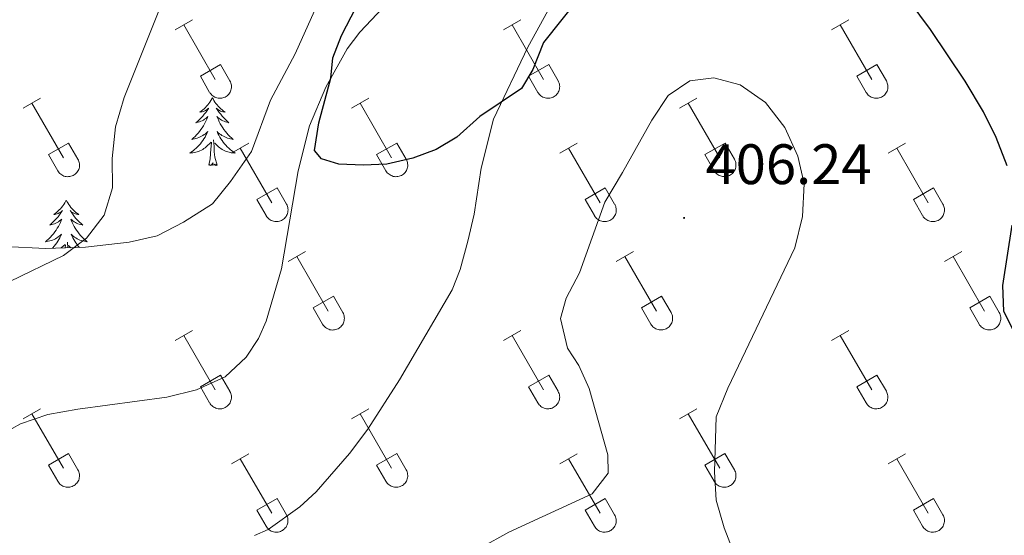
# Model space of a CAD drawing. Units: metres. Extents: x 611359 to 615861, y 4643326 to 4646367.
# Drawn here: x 614657 to 614830, y 4645914 to 4646004 of the extents above; entities that cross this region are included whole.
import ezdxf
from ezdxf.enums import TextEntityAlignment as Align

# ---------------------------------------------------------------- set-up
doc = ezdxf.new("R2010")
doc.units = ezdxf.units.M
doc.header["$MEASUREMENT"] = 0
for name, color, linetype, lineweight in [('Carátula', 7, 'Continuous', 5), ('Level 35', 92, 'Continuous', 0), ('Level 36', 19, 'Continuous', 40), ('Level 4', 36, 'Continuous', 30), ('Level 41', 39, 'Continuous', 0), ('Level 5', 36, 'Continuous', 0), ('Level 7', 1, 'Continuous', 0)]:
    doc.layers.add(name, color=color, linetype=linetype, lineweight=lineweight)
doc.styles.add('Arial', font='ARIAL.TTF', dxfattribs={"height": 0.2})

# ---------------------------------------------------------------- blocks, each defined once
blk = doc.blocks.new('5PATER')
at = {"layer": 'Carátula', "linetype": 'Continuous', "lineweight": 5}
h = blk.add_hatch(color=250, dxfattribs=at)
edge = h.paths.add_edge_path()
edge.add_ellipse((0, 0), major_axis=(-1.33, -1.34), ratio=0.999422, start_angle=0, end_angle=360)

msp = doc.modelspace()

# ---------------------------------------------------------------- linework, layer by layer
at = {"layer": 'Level 35', "color": 92, "linetype": 'Continuous', "lineweight": 0, "ltscale": 0.5}
msp.add_polyline3d([(614757.01, 4646087.13, 399.21), (614754.71, 4646080.63, 399.34), (614752.47, 4646072.89, 400.01), (614750.38, 4646068.36, 400.32), (614745.32, 4646058.96, 400.68), (614740.77, 4646051.44, 400.68), (614734.96, 4646042.81, 400.68), (614715.17, 4646018.37, 402.63), (614711.49, 4646011.53, 403.02), (614705.44, 4645998.06, 403.22), (614701.12, 4645989.94, 403.29), (614697.76, 4645980.93, 403.59), (614694.11, 4645975.64, 404.33), (614690.93, 4645971.76, 404.35), (614685.85, 4645968.51, 405.28), (614681.22, 4645966.11, 405.6), (614676.32, 4645965.03, 405.72), (614668.6, 4645964.11, 406.33), (614661.62, 4645963.9, 406.68), (614654.55, 4645964.22, 406.76)], dxfattribs=at)
at = {"layer": 'Level 36', "color": 32, "linetype": 'Continuous', "lineweight": 0}
for points in [[(614684.36, 4646002.29), (614687.4, 4646004.05)], [(614685.88, 4646003.17), (614691.41, 4645993.6)], [(614741.99, 4646002.29), (614745.03, 4646004.05)], [(614743.51, 4646003.17), (614749.03, 4645993.6)], [(614799.61, 4646002.29), (614802.65, 4646004.05)], [(614801.13, 4646003.17), (614806.66, 4645993.6)], [(614688.79, 4645994.15), (614692.33, 4645996.19)], [(614692.33, 4645996.19), (614693.98, 4645993.34)], [(614746.42, 4645994.15), (614749.95, 4645996.19)], [(614749.95, 4645996.19), (614751.6, 4645993.34)], [(614804.04, 4645994.15), (614807.58, 4645996.19)], [(614807.58, 4645996.19), (614809.23, 4645993.34)], [(614688.79, 4645994.15), (614690.42, 4645991.32)], [(614746.42, 4645994.15), (614748.05, 4645991.32)], [(614804.04, 4645994.15), (614805.67, 4645991.32)], [(614690.43, 4645991.32), (614690.54, 4645991.15), (614690.67, 4645990.98), (614690.81, 4645990.83), (614690.97, 4645990.7), (614691.14, 4645990.58), (614691.32, 4645990.48), (614691.51, 4645990.4), (614691.71, 4645990.34), (614691.92, 4645990.3), (614692.12, 4645990.28), (614692.33, 4645990.28), (614692.54, 4645990.3), (614692.74, 4645990.34), (614692.94, 4645990.41), (614693.13, 4645990.49), (614693.31, 4645990.6), (614693.48, 4645990.72), (614693.64, 4645990.85), (614693.78, 4645991), (614693.9, 4645991.17), (614694.01, 4645991.35), (614694.1, 4645991.54), (614694.17, 4645991.73), (614694.22, 4645991.93), (614694.25, 4645992.14), (614694.26, 4645992.35), (614694.24, 4645992.56), (614694.21, 4645992.76), (614694.15, 4645992.96), (614694.08, 4645993.15), (614693.98, 4645993.34)], [(614748.05, 4645991.32), (614748.16, 4645991.15), (614748.29, 4645990.98), (614748.43, 4645990.83), (614748.59, 4645990.7), (614748.76, 4645990.58), (614748.95, 4645990.48), (614749.14, 4645990.4), (614749.34, 4645990.34), (614749.54, 4645990.3), (614749.75, 4645990.28), (614749.96, 4645990.28), (614750.16, 4645990.3), (614750.36, 4645990.34), (614750.56, 4645990.41), (614750.75, 4645990.49), (614750.93, 4645990.6), (614751.1, 4645990.72), (614751.26, 4645990.85), (614751.4, 4645991), (614751.53, 4645991.17), (614751.64, 4645991.35), (614751.72, 4645991.54), (614751.79, 4645991.73), (614751.84, 4645991.94), (614751.87, 4645992.14), (614751.88, 4645992.35), (614751.87, 4645992.56), (614751.83, 4645992.76), (614751.78, 4645992.96), (614751.7, 4645993.16), (614751.61, 4645993.34)], [(614805.68, 4645991.32), (614805.79, 4645991.15), (614805.91, 4645990.98), (614806.06, 4645990.83), (614806.22, 4645990.7), (614806.39, 4645990.58), (614806.57, 4645990.48), (614806.76, 4645990.4), (614806.96, 4645990.34), (614807.16, 4645990.3), (614807.37, 4645990.28), (614807.58, 4645990.28), (614807.79, 4645990.3), (614807.99, 4645990.35), (614808.19, 4645990.41), (614808.38, 4645990.49), (614808.56, 4645990.6), (614808.73, 4645990.72), (614808.88, 4645990.85), (614809.03, 4645991.01), (614809.15, 4645991.17), (614809.26, 4645991.35), (614809.35, 4645991.54), (614809.42, 4645991.73), (614809.47, 4645991.94), (614809.5, 4645992.14), (614809.5, 4645992.35), (614809.49, 4645992.56), (614809.46, 4645992.76), (614809.4, 4645992.96), (614809.32, 4645993.16), (614809.23, 4645993.34)], [(614657.69, 4645988.52), (614660.73, 4645990.28)], [(614659.21, 4645989.4), (614664.74, 4645979.82)], [(614715.31, 4645988.52), (614718.36, 4645990.28)], [(614716.84, 4645989.4), (614722.36, 4645979.83)], [(614772.94, 4645988.52), (614775.98, 4645990.28)], [(614774.46, 4645989.4), (614779.99, 4645979.83)], [(614662.12, 4645980.38), (614665.66, 4645982.42)], [(614665.66, 4645982.42), (614667.31, 4645979.57)], [(614694.29, 4645980.62), (614697.33, 4645982.38)], [(614719.74, 4645980.38), (614723.28, 4645982.42)], [(614723.28, 4645982.42), (614724.93, 4645979.57)], [(614751.92, 4645980.62), (614754.96, 4645982.38)], [(614777.37, 4645980.38), (614780.91, 4645982.42)], [(614780.91, 4645982.42), (614782.56, 4645979.57)], [(614809.54, 4645980.62), (614812.58, 4645982.38)], [(614662.12, 4645980.38), (614663.75, 4645977.55)], [(614695.81, 4645981.5), (614701.34, 4645971.93)], [(614719.74, 4645980.38), (614721.38, 4645977.55)], [(614753.44, 4645981.5), (614758.96, 4645971.93)], [(614777.37, 4645980.38), (614779, 4645977.55)], [(614811.06, 4645981.5), (614816.59, 4645971.93)], [(614663.76, 4645977.55), (614663.87, 4645977.37), (614663.99, 4645977.21), (614664.14, 4645977.06), (614664.3, 4645976.92), (614664.47, 4645976.81), (614664.65, 4645976.71), (614664.84, 4645976.62), (614665.04, 4645976.56), (614665.24, 4645976.52), (614665.45, 4645976.5), (614665.66, 4645976.51), (614665.86, 4645976.53), (614666.07, 4645976.57), (614666.27, 4645976.64), (614666.46, 4645976.72), (614666.64, 4645976.82), (614666.81, 4645976.94), (614666.96, 4645977.08), (614667.1, 4645977.23), (614667.23, 4645977.4), (614667.34, 4645977.58), (614667.43, 4645977.76), (614667.5, 4645977.96), (614667.55, 4645978.16), (614667.58, 4645978.37), (614667.58, 4645978.58), (614667.57, 4645978.78), (614667.54, 4645978.99), (614667.48, 4645979.19), (614667.4, 4645979.38), (614667.31, 4645979.57)], [(614721.38, 4645977.55), (614721.49, 4645977.37), (614721.62, 4645977.21), (614721.76, 4645977.06), (614721.92, 4645976.92), (614722.09, 4645976.81), (614722.27, 4645976.71), (614722.46, 4645976.63), (614722.66, 4645976.56), (614722.87, 4645976.52), (614723.08, 4645976.5), (614723.28, 4645976.51), (614723.49, 4645976.53), (614723.69, 4645976.57), (614723.89, 4645976.64), (614724.08, 4645976.72), (614724.26, 4645976.82), (614724.43, 4645976.94), (614724.59, 4645977.08), (614724.73, 4645977.23), (614724.86, 4645977.4), (614724.96, 4645977.58), (614725.05, 4645977.76), (614725.12, 4645977.96), (614725.17, 4645978.16), (614725.2, 4645978.37), (614725.21, 4645978.58), (614725.19, 4645978.78), (614725.16, 4645978.99), (614725.1, 4645979.19), (614725.03, 4645979.38), (614724.93, 4645979.57)], [(614779, 4645977.55), (614779.12, 4645977.38), (614779.24, 4645977.21), (614779.39, 4645977.06), (614779.54, 4645976.93), (614779.72, 4645976.81), (614779.9, 4645976.71), (614780.09, 4645976.63), (614780.29, 4645976.57), (614780.49, 4645976.52), (614780.7, 4645976.51), (614780.91, 4645976.51), (614781.11, 4645976.53), (614781.32, 4645976.57), (614781.52, 4645976.64), (614781.7, 4645976.72), (614781.89, 4645976.82), (614782.06, 4645976.94), (614782.21, 4645977.08), (614782.35, 4645977.23), (614782.48, 4645977.4), (614782.59, 4645977.58), (614782.68, 4645977.76), (614782.75, 4645977.96), (614782.8, 4645978.16), (614782.82, 4645978.37), (614782.83, 4645978.58), (614782.82, 4645978.78), (614782.78, 4645978.99), (614782.73, 4645979.19), (614782.65, 4645979.38), (614782.56, 4645979.57)], [(614698.72, 4645972.49), (614702.26, 4645974.53)], [(614702.26, 4645974.53), (614703.91, 4645971.67)], [(614756.35, 4645972.49), (614759.89, 4645974.53)], [(614759.89, 4645974.53), (614761.53, 4645971.67)], [(614813.97, 4645972.49), (614817.51, 4645974.53)], [(614817.51, 4645974.53), (614819.16, 4645971.67)], [(614698.72, 4645972.49), (614700.35, 4645969.66)], [(614700.36, 4645969.65), (614700.47, 4645969.48), (614700.6, 4645969.31), (614700.74, 4645969.16), (614700.9, 4645969.03), (614701.07, 4645968.91), (614701.25, 4645968.81), (614701.44, 4645968.73), (614701.64, 4645968.67), (614701.85, 4645968.63), (614702.05, 4645968.61), (614702.26, 4645968.61), (614702.47, 4645968.63), (614702.67, 4645968.68), (614702.87, 4645968.74), (614703.06, 4645968.82), (614703.24, 4645968.93), (614703.41, 4645969.05), (614703.57, 4645969.18), (614703.71, 4645969.34), (614703.83, 4645969.5), (614703.94, 4645969.68), (614704.03, 4645969.87), (614704.1, 4645970.06), (614704.15, 4645970.26), (614704.18, 4645970.47), (614704.19, 4645970.68), (614704.17, 4645970.89), (614704.14, 4645971.09), (614704.08, 4645971.29), (614704.01, 4645971.48), (614703.91, 4645971.67)], [(614756.35, 4645972.49), (614757.98, 4645969.66)], [(614757.98, 4645969.65), (614758.09, 4645969.48), (614758.22, 4645969.31), (614758.36, 4645969.16), (614758.52, 4645969.03), (614758.69, 4645968.91), (614758.88, 4645968.81), (614759.07, 4645968.73), (614759.27, 4645968.67), (614759.47, 4645968.63), (614759.68, 4645968.61), (614759.88, 4645968.61), (614760.09, 4645968.63), (614760.3, 4645968.68), (614760.49, 4645968.74), (614760.68, 4645968.82), (614760.86, 4645968.93), (614761.03, 4645969.05), (614761.19, 4645969.18), (614761.33, 4645969.34), (614761.46, 4645969.5), (614761.56, 4645969.68), (614761.65, 4645969.87), (614761.72, 4645970.06), (614761.77, 4645970.27), (614761.8, 4645970.47), (614761.81, 4645970.68), (614761.8, 4645970.89), (614761.76, 4645971.09), (614761.71, 4645971.29), (614761.63, 4645971.49), (614761.54, 4645971.67)], [(614813.97, 4645972.49), (614815.6, 4645969.66)], [(614815.61, 4645969.66), (614815.72, 4645969.48), (614815.84, 4645969.31), (614815.99, 4645969.16), (614816.15, 4645969.03), (614816.32, 4645968.91), (614816.5, 4645968.81), (614816.69, 4645968.73), (614816.89, 4645968.67), (614817.1, 4645968.63), (614817.3, 4645968.61), (614817.51, 4645968.61), (614817.72, 4645968.63), (614817.92, 4645968.68), (614818.12, 4645968.74), (614818.31, 4645968.82), (614818.49, 4645968.93), (614818.66, 4645969.05), (614818.81, 4645969.18), (614818.96, 4645969.34), (614819.08, 4645969.5), (614819.19, 4645969.68), (614819.28, 4645969.87), (614819.35, 4645970.06), (614819.4, 4645970.27), (614819.43, 4645970.47), (614819.43, 4645970.68), (614819.42, 4645970.89), (614819.39, 4645971.09), (614819.33, 4645971.29), (614819.26, 4645971.49), (614819.16, 4645971.67)], [(614704.19, 4645961.59), (614707.23, 4645963.35)], [(614761.81, 4645961.59), (614764.86, 4645963.35)], [(614819.44, 4645961.59), (614822.48, 4645963.35)], [(614705.71, 4645962.47), (614711.24, 4645952.9)], [(614763.34, 4645962.47), (614768.86, 4645952.9)], [(614820.96, 4645962.47), (614826.48, 4645952.9)], [(614708.62, 4645953.45), (614712.16, 4645955.49)], [(614712.16, 4645955.49), (614713.81, 4645952.64)], [(614766.24, 4645953.45), (614769.78, 4645955.49)], [(614769.78, 4645955.49), (614771.43, 4645952.64)], [(614823.86, 4645953.45), (614827.4, 4645955.49)], [(614827.4, 4645955.49), (614829.06, 4645952.64)], [(614708.62, 4645953.45), (614710.25, 4645950.62)], [(614710.25, 4645950.62), (614710.36, 4645950.44), (614710.49, 4645950.28), (614710.64, 4645950.13), (614710.79, 4645949.99), (614710.96, 4645949.88), (614711.15, 4645949.78), (614711.34, 4645949.7), (614711.54, 4645949.63), (614711.74, 4645949.59), (614711.95, 4645949.57), (614712.16, 4645949.58), (614712.36, 4645949.6), (614712.57, 4645949.64), (614712.76, 4645949.71), (614712.96, 4645949.79), (614713.14, 4645949.89), (614713.3, 4645950.01), (614713.46, 4645950.15), (614713.6, 4645950.3), (614713.73, 4645950.47), (614713.84, 4645950.64), (614713.93, 4645950.83), (614714, 4645951.03), (614714.04, 4645951.23), (614714.07, 4645951.44), (614714.08, 4645951.64), (614714.07, 4645951.85), (614714.03, 4645952.06), (614713.98, 4645952.26), (614713.9, 4645952.45), (614713.81, 4645952.64)], [(614766.24, 4645953.45), (614767.88, 4645950.62)], [(614767.88, 4645950.62), (614767.99, 4645950.44), (614768.12, 4645950.28), (614768.26, 4645950.13), (614768.42, 4645950), (614768.59, 4645949.88), (614768.77, 4645949.78), (614768.96, 4645949.7), (614769.16, 4645949.64), (614769.37, 4645949.59), (614769.57, 4645949.58), (614769.78, 4645949.58), (614769.99, 4645949.6), (614770.19, 4645949.64), (614770.39, 4645949.71), (614770.58, 4645949.79), (614770.76, 4645949.89), (614770.93, 4645950.01), (614771.09, 4645950.15), (614771.23, 4645950.3), (614771.35, 4645950.47), (614771.46, 4645950.65), (614771.55, 4645950.83), (614771.62, 4645951.03), (614771.67, 4645951.23), (614771.7, 4645951.44), (614771.7, 4645951.65), (614771.69, 4645951.85), (614771.66, 4645952.06), (614771.6, 4645952.26), (614771.53, 4645952.45), (614771.43, 4645952.64)], [(614823.86, 4645953.45), (614825.5, 4645950.62)], [(614825.5, 4645950.62), (614825.61, 4645950.44), (614825.74, 4645950.28), (614825.88, 4645950.13), (614826.04, 4645950), (614826.21, 4645949.88), (614826.4, 4645949.78), (614826.59, 4645949.7), (614826.79, 4645949.64), (614826.99, 4645949.6), (614827.2, 4645949.58), (614827.4, 4645949.58), (614827.61, 4645949.6), (614827.82, 4645949.64), (614828.01, 4645949.71), (614828.2, 4645949.79), (614828.38, 4645949.89), (614828.55, 4645950.01), (614828.71, 4645950.15), (614828.85, 4645950.3), (614828.98, 4645950.47), (614829.08, 4645950.65), (614829.17, 4645950.84), (614829.24, 4645951.03), (614829.29, 4645951.23), (614829.32, 4645951.44), (614829.33, 4645951.65), (614829.32, 4645951.85), (614829.28, 4645952.06), (614829.23, 4645952.26), (614829.15, 4645952.45), (614829.06, 4645952.64)], [(614684.36, 4645947.75), (614687.4, 4645949.5)], [(614741.99, 4645947.75), (614745.03, 4645949.5)], [(614799.61, 4645947.75), (614802.65, 4645949.5)], [(614685.88, 4645948.62), (614691.41, 4645939.05)], [(614743.51, 4645948.62), (614749.03, 4645939.05)], [(614801.13, 4645948.62), (614806.66, 4645939.05)], [(614688.79, 4645939.61), (614692.33, 4645941.65)], [(614692.33, 4645941.65), (614693.98, 4645938.8)], [(614746.42, 4645939.61), (614749.95, 4645941.65)], [(614749.95, 4645941.65), (614751.6, 4645938.8)], [(614804.04, 4645939.61), (614807.58, 4645941.65)], [(614807.58, 4645941.65), (614809.23, 4645938.8)], [(614688.79, 4645939.61), (614690.42, 4645936.78)], [(614690.43, 4645936.78), (614690.54, 4645936.6), (614690.66, 4645936.44), (614690.81, 4645936.28), (614690.97, 4645936.15), (614691.14, 4645936.03), (614691.32, 4645935.93), (614691.51, 4645935.85), (614691.71, 4645935.79), (614691.91, 4645935.75), (614692.12, 4645935.73), (614692.33, 4645935.73), (614692.54, 4645935.75), (614692.74, 4645935.8), (614692.94, 4645935.86), (614693.13, 4645935.94), (614693.31, 4645936.05), (614693.48, 4645936.17), (614693.63, 4645936.3), (614693.78, 4645936.46), (614693.9, 4645936.62), (614694.01, 4645936.8), (614694.1, 4645936.99), (614694.17, 4645937.18), (614694.22, 4645937.39), (614694.25, 4645937.59), (614694.25, 4645937.8), (614694.24, 4645938.01), (614694.2, 4645938.21), (614694.15, 4645938.41), (614694.07, 4645938.61), (614693.98, 4645938.79)], [(614746.42, 4645939.61), (614748.05, 4645936.78)], [(614748.05, 4645936.78), (614748.16, 4645936.6), (614748.29, 4645936.44), (614748.43, 4645936.28), (614748.59, 4645936.15), (614748.76, 4645936.03), (614748.94, 4645935.93), (614749.14, 4645935.85), (614749.33, 4645935.79), (614749.54, 4645935.75), (614749.74, 4645935.73), (614749.95, 4645935.73), (614750.16, 4645935.76), (614750.36, 4645935.8), (614750.56, 4645935.86), (614750.75, 4645935.95), (614750.93, 4645936.05), (614751.1, 4645936.17), (614751.26, 4645936.31), (614751.4, 4645936.46), (614751.52, 4645936.62), (614751.63, 4645936.8), (614751.72, 4645936.99), (614751.79, 4645937.19), (614751.84, 4645937.39), (614751.87, 4645937.59), (614751.88, 4645937.8), (614751.86, 4645938.01), (614751.83, 4645938.21), (614751.77, 4645938.41), (614751.7, 4645938.61), (614751.6, 4645938.79)], [(614804.04, 4645939.61), (614805.67, 4645936.78)], [(614805.67, 4645936.78), (614805.78, 4645936.6), (614805.91, 4645936.44), (614806.06, 4645936.29), (614806.22, 4645936.15), (614806.39, 4645936.03), (614806.57, 4645935.93), (614806.76, 4645935.85), (614806.96, 4645935.79), (614807.16, 4645935.75), (614807.37, 4645935.73), (614807.58, 4645935.73), (614807.78, 4645935.76), (614807.99, 4645935.8), (614808.18, 4645935.86), (614808.38, 4645935.95), (614808.56, 4645936.05), (614808.73, 4645936.17), (614808.88, 4645936.31), (614809.02, 4645936.46), (614809.15, 4645936.62), (614809.26, 4645936.8), (614809.35, 4645936.99), (614809.42, 4645937.19), (614809.46, 4645937.39), (614809.49, 4645937.59), (614809.5, 4645937.8), (614809.49, 4645938.01), (614809.45, 4645938.22), (614809.4, 4645938.42), (614809.32, 4645938.61), (614809.23, 4645938.79)], [(614657.69, 4645933.97), (614660.73, 4645935.73)], [(614715.31, 4645933.97), (614718.36, 4645935.73)], [(614772.94, 4645933.98), (614775.98, 4645935.73)], [(614659.21, 4645934.85), (614664.74, 4645925.28)], [(614716.84, 4645934.85), (614722.36, 4645925.28)], [(614774.46, 4645934.85), (614779.98, 4645925.28)], [(614662.12, 4645925.83), (614665.66, 4645927.87)], [(614665.66, 4645927.87), (614667.31, 4645925.02)], [(614694.29, 4645926.07), (614697.33, 4645927.83)], [(614695.81, 4645926.95), (614701.34, 4645917.38)], [(614719.74, 4645925.83), (614723.28, 4645927.87)], [(614723.28, 4645927.87), (614724.93, 4645925.02)], [(614751.92, 4645926.07), (614754.96, 4645927.83)], [(614753.44, 4645926.95), (614758.96, 4645917.38)], [(614777.36, 4645925.84), (614780.9, 4645927.88)], [(614780.9, 4645927.88), (614782.56, 4645925.02)], [(614809.54, 4645926.08), (614812.58, 4645927.84)], [(614811.06, 4645926.96), (614816.58, 4645917.38)], [(614662.12, 4645925.83), (614663.75, 4645923)], [(614663.75, 4645923), (614663.86, 4645922.83), (614663.99, 4645922.66), (614664.14, 4645922.51), (614664.29, 4645922.38), (614664.47, 4645922.26), (614664.65, 4645922.16), (614664.84, 4645922.08), (614665.04, 4645922.02), (614665.24, 4645921.98), (614665.45, 4645921.96), (614665.66, 4645921.96), (614665.86, 4645921.98), (614666.07, 4645922.02), (614666.26, 4645922.09), (614666.46, 4645922.17), (614666.64, 4645922.28), (614666.8, 4645922.4), (614666.96, 4645922.53), (614667.1, 4645922.68), (614667.23, 4645922.85), (614667.34, 4645923.03), (614667.43, 4645923.22), (614667.5, 4645923.41), (614667.54, 4645923.62), (614667.57, 4645923.82), (614667.58, 4645924.03), (614667.57, 4645924.24), (614667.53, 4645924.44), (614667.48, 4645924.64), (614667.4, 4645924.84), (614667.31, 4645925.02)], [(614719.74, 4645925.83), (614721.38, 4645923)], [(614721.38, 4645923), (614721.49, 4645922.83), (614721.62, 4645922.66), (614721.76, 4645922.51), (614721.92, 4645922.38), (614722.09, 4645922.26), (614722.27, 4645922.16), (614722.46, 4645922.08), (614722.66, 4645922.02), (614722.87, 4645921.98), (614723.07, 4645921.96), (614723.28, 4645921.96), (614723.49, 4645921.98), (614723.69, 4645922.03), (614723.89, 4645922.09), (614724.08, 4645922.17), (614724.26, 4645922.28), (614724.43, 4645922.4), (614724.59, 4645922.53), (614724.73, 4645922.69), (614724.85, 4645922.85), (614724.96, 4645923.03), (614725.05, 4645923.22), (614725.12, 4645923.41), (614725.17, 4645923.62), (614725.2, 4645923.82), (614725.2, 4645924.03), (614725.19, 4645924.24), (614725.16, 4645924.44), (614725.1, 4645924.64), (614725.03, 4645924.84), (614724.93, 4645925.02)], [(614777.36, 4645925.84), (614779, 4645923)], [(614779, 4645923), (614779.11, 4645922.83), (614779.24, 4645922.66), (614779.38, 4645922.51), (614779.54, 4645922.38), (614779.71, 4645922.26), (614779.9, 4645922.16), (614780.09, 4645922.08), (614780.29, 4645922.02), (614780.49, 4645921.98), (614780.7, 4645921.96), (614780.9, 4645921.96), (614781.11, 4645921.98), (614781.32, 4645922.03), (614781.51, 4645922.09), (614781.7, 4645922.17), (614781.88, 4645922.28), (614782.05, 4645922.4), (614782.21, 4645922.53), (614782.35, 4645922.69), (614782.48, 4645922.85), (614782.58, 4645923.03), (614782.67, 4645923.22), (614782.74, 4645923.41), (614782.79, 4645923.62), (614782.82, 4645923.82), (614782.83, 4645924.03), (614782.82, 4645924.24), (614782.78, 4645924.44), (614782.73, 4645924.64), (614782.65, 4645924.84), (614782.56, 4645925.02)], [(614698.72, 4645917.94), (614702.26, 4645919.98)], [(614702.26, 4645919.98), (614703.91, 4645917.12)], [(614756.35, 4645917.94), (614759.89, 4645919.98)], [(614759.89, 4645919.98), (614761.53, 4645917.12)], [(614813.97, 4645917.94), (614817.51, 4645919.98)], [(614817.51, 4645919.98), (614819.16, 4645917.12)], [(614698.72, 4645917.94), (614700.35, 4645915.11)], [(614700.36, 4645915.11), (614700.47, 4645914.93), (614700.6, 4645914.77), (614700.74, 4645914.62), (614700.9, 4645914.48), (614701.07, 4645914.36), (614701.25, 4645914.26), (614701.44, 4645914.18), (614701.64, 4645914.12), (614701.84, 4645914.08), (614702.05, 4645914.06), (614702.26, 4645914.06), (614702.47, 4645914.08), (614702.67, 4645914.13), (614702.87, 4645914.19), (614703.06, 4645914.28), (614703.24, 4645914.38), (614703.41, 4645914.5), (614703.56, 4645914.64), (614703.71, 4645914.79), (614703.83, 4645914.96), (614703.94, 4645915.13), (614704.03, 4645915.32), (614704.1, 4645915.52), (614704.15, 4645915.72), (614704.18, 4645915.92), (614704.18, 4645916.13), (614704.17, 4645916.34), (614704.14, 4645916.54), (614704.08, 4645916.74), (614704, 4645916.94), (614703.91, 4645917.12)], [(614756.35, 4645917.94), (614757.98, 4645915.11)], [(614757.98, 4645915.11), (614758.09, 4645914.93), (614758.22, 4645914.77), (614758.36, 4645914.62), (614758.52, 4645914.48), (614758.69, 4645914.36), (614758.88, 4645914.26), (614759.07, 4645914.18), (614759.26, 4645914.12), (614759.47, 4645914.08), (614759.68, 4645914.06), (614759.88, 4645914.06), (614760.09, 4645914.09), (614760.29, 4645914.13), (614760.49, 4645914.19), (614760.68, 4645914.28), (614760.86, 4645914.38), (614761.03, 4645914.5), (614761.19, 4645914.64), (614761.33, 4645914.79), (614761.46, 4645914.96), (614761.56, 4645915.13), (614761.65, 4645915.32), (614761.72, 4645915.52), (614761.77, 4645915.72), (614761.8, 4645915.92), (614761.81, 4645916.13), (614761.79, 4645916.34), (614761.76, 4645916.54), (614761.7, 4645916.75), (614761.63, 4645916.94), (614761.53, 4645917.12)], [(614813.97, 4645917.94), (614815.6, 4645915.11)], [(614815.6, 4645915.11), (614815.72, 4645914.93), (614815.84, 4645914.77), (614815.99, 4645914.62), (614816.14, 4645914.48), (614816.32, 4645914.36), (614816.5, 4645914.26), (614816.69, 4645914.18), (614816.89, 4645914.12), (614817.09, 4645914.08), (614817.3, 4645914.06), (614817.51, 4645914.06), (614817.72, 4645914.09), (614817.92, 4645914.13), (614818.12, 4645914.19), (614818.31, 4645914.28), (614818.49, 4645914.38), (614818.66, 4645914.5), (614818.81, 4645914.64), (614818.95, 4645914.79), (614819.08, 4645914.96), (614819.19, 4645915.13), (614819.28, 4645915.32), (614819.35, 4645915.52), (614819.4, 4645915.72), (614819.42, 4645915.93), (614819.43, 4645916.13), (614819.42, 4645916.34), (614819.38, 4645916.55), (614819.33, 4645916.75), (614819.25, 4645916.94), (614819.16, 4645917.12)]]:
    msp.add_lwpolyline(points, dxfattribs=at)
at = {"layer": 'Level 36', "color": 92, "linetype": 'Continuous', "lineweight": 0}
for points in [[(614690.91, 4645990.38), (614690.8, 4645990.16), (614690.65, 4645989.88), (614690.48, 4645989.62), (614690.3, 4645989.36), (614690.1, 4645989.11), (614689.9, 4645988.87), (614689.68, 4645988.65), (614689.45, 4645988.43), (614689.21, 4645988.23), (614688.96, 4645988.04), (614688.7, 4645987.86), (614688.9, 4645987.88), (614689.1, 4645987.92), (614689.3, 4645987.97), (614689.49, 4645988.04), (614689.68, 4645988.13), (614689.86, 4645988.23), (614690.04, 4645988.34), (614690.24, 4645988.53), (614690.2, 4645988.46), (614689.97, 4645988.12), (614689.73, 4645987.78), (614689.47, 4645987.46), (614689.2, 4645987.14), (614688.92, 4645986.84), (614688.63, 4645986.54), (614688.33, 4645986.26), (614688.02, 4645985.99), (614688.14, 4645986.01), (614688.39, 4645986.07), (614688.63, 4645986.14), (614688.86, 4645986.23), (614689.1, 4645986.33), (614689.32, 4645986.45), (614689.53, 4645986.58), (614689.74, 4645986.73), (614689.94, 4645986.88), (614690.12, 4645987.06), (614690.04, 4645986.83), (614689.88, 4645986.47), (614689.71, 4645986.12), (614689.52, 4645985.77), (614689.32, 4645985.43), (614689.11, 4645985.1), (614688.89, 4645984.78), (614688.65, 4645984.47), (614688.4, 4645984.16), (614688.13, 4645983.87), (614687.86, 4645983.59), (614687.57, 4645983.32), (614687.27, 4645983.06), (614687.47, 4645983.09), (614687.74, 4645983.13), (614688, 4645983.2), (614688.26, 4645983.28), (614688.51, 4645983.37), (614688.76, 4645983.48), (614689, 4645983.6), (614689.24, 4645983.74), (614689.46, 4645983.89), (614689.68, 4645984.05), (614689.88, 4645984.23), (614690.08, 4645984.42), (614689.94, 4645984.09)], [(614690.91, 4645990.38), (614691.02, 4645990.16), (614691.18, 4645989.88), (614691.35, 4645989.62), (614691.53, 4645989.36), (614691.72, 4645989.11), (614691.93, 4645988.87), (614692.15, 4645988.65), (614692.38, 4645988.43), (614692.62, 4645988.23), (614692.87, 4645988.04), (614693.13, 4645987.86), (614692.93, 4645987.88), (614692.73, 4645987.92), (614692.53, 4645987.97), (614692.34, 4645988.04), (614692.15, 4645988.13), (614691.96, 4645988.23), (614691.79, 4645988.34), (614691.59, 4645988.53), (614691.63, 4645988.46), (614691.86, 4645988.12), (614692.1, 4645987.78), (614692.36, 4645987.46), (614692.62, 4645987.14), (614692.9, 4645986.84), (614693.2, 4645986.54), (614693.5, 4645986.26), (614693.81, 4645985.99), (614693.69, 4645986.01), (614693.44, 4645986.07), (614693.2, 4645986.14), (614692.96, 4645986.23), (614692.73, 4645986.33), (614692.51, 4645986.45), (614692.29, 4645986.58), (614692.09, 4645986.73), (614691.89, 4645986.88), (614691.7, 4645987.06), (614691.79, 4645986.83), (614691.95, 4645986.47), (614692.12, 4645986.12), (614692.3, 4645985.77), (614692.5, 4645985.43), (614692.72, 4645985.1), (614692.94, 4645984.78), (614693.18, 4645984.47), (614693.43, 4645984.16), (614693.7, 4645983.87), (614693.97, 4645983.59), (614694.26, 4645983.32), (614694.56, 4645983.06), (614694.36, 4645983.09), (614694.09, 4645983.13), (614693.83, 4645983.2), (614693.57, 4645983.28), (614693.32, 4645983.37), (614693.07, 4645983.48), (614692.83, 4645983.6), (614692.59, 4645983.74), (614692.37, 4645983.89), (614692.15, 4645984.05), (614691.94, 4645984.23), (614691.75, 4645984.42), (614691.89, 4645984.09)], [(614689.94, 4645984.09), (614689.78, 4645983.77), (614689.61, 4645983.46), (614689.43, 4645983.15), (614689.23, 4645982.85), (614689.02, 4645982.56), (614688.8, 4645982.29), (614688.56, 4645982.02), (614688.32, 4645981.76), (614688.06, 4645981.52), (614687.79, 4645981.28), (614687.51, 4645981.06), (614687.22, 4645980.85), (614686.93, 4645980.66), (614687.2, 4645980.67), (614687.46, 4645980.69), (614687.72, 4645980.73), (614687.98, 4645980.79), (614688.24, 4645980.86), (614688.49, 4645980.95), (614688.73, 4645981.05), (614688.97, 4645981.17), (614689.2, 4645981.3), (614689.42, 4645981.45), (614689.64, 4645981.6), (614689.84, 4645981.77), (614690.69, 4645982.57)], [(614691.89, 4645984.09), (614692.05, 4645983.77), (614692.22, 4645983.46), (614692.4, 4645983.15), (614692.6, 4645982.85), (614692.8, 4645982.56), (614693.03, 4645982.29), (614693.26, 4645982.02), (614693.51, 4645981.76), (614693.77, 4645981.52), (614694.04, 4645981.28), (614694.32, 4645981.06), (614694.6, 4645980.85), (614694.89, 4645980.66), (614694.63, 4645980.67), (614694.37, 4645980.69), (614694.1, 4645980.74), (614693.84, 4645980.79), (614693.59, 4645980.86), (614693.34, 4645980.95), (614693.1, 4645981.05), (614692.86, 4645981.17), (614692.63, 4645981.3), (614692.41, 4645981.45), (614692.19, 4645981.6), (614691.99, 4645981.77), (614691.33, 4645982.39)], [(614690.3, 4645978.52), (614690.54, 4645979.64), (614690.65, 4645981.38), (614690.7, 4645981.82), (614690.76, 4645982.54)], [(614691.76, 4645978.52), (614691.34, 4645979.96), (614691.24, 4645980.87), (614691.2, 4645981.82), (614691.1, 4645982.98)], [(614691.76, 4645978.52), (614691.59, 4645978.46), (614691.57, 4645978.7), (614691.38, 4645978.47), (614691.26, 4645978.68), (614691.14, 4645978.57), (614690.87, 4645978.51), (614691.07, 4645978.91), (614690.68, 4645978.53), (614690.49, 4645978.47), (614690.45, 4645978.64), (614690.3, 4645978.52)], [(614665.26, 4645972.39), (614665.14, 4645972.17), (614664.99, 4645971.89), (614664.82, 4645971.63), (614664.64, 4645971.37), (614664.44, 4645971.12), (614664.24, 4645970.88), (614664.02, 4645970.66), (614663.79, 4645970.44), (614663.55, 4645970.24), (614663.3, 4645970.05), (614663.04, 4645969.87), (614663.24, 4645969.89), (614663.44, 4645969.93), (614663.64, 4645969.99), (614663.83, 4645970.06), (614664.02, 4645970.14), (614664.2, 4645970.24), (614664.38, 4645970.35), (614664.58, 4645970.54), (614664.54, 4645970.48), (614664.31, 4645970.13), (614664.07, 4645969.8), (614663.81, 4645969.47), (614663.54, 4645969.16), (614663.26, 4645968.85), (614662.97, 4645968.56), (614662.67, 4645968.27), (614662.36, 4645968), (614662.48, 4645968.02), (614662.73, 4645968.08), (614662.97, 4645968.16), (614663.2, 4645968.24), (614663.44, 4645968.35), (614663.66, 4645968.46), (614663.88, 4645968.6)], [(614665.26, 4645972.39), (614665.37, 4645972.17), (614665.52, 4645971.89), (614665.69, 4645971.63), (614665.87, 4645971.37), (614666.06, 4645971.12), (614666.27, 4645970.88), (614666.49, 4645970.66), (614666.72, 4645970.44), (614666.96, 4645970.24), (614667.21, 4645970.05), (614667.47, 4645969.87), (614667.27, 4645969.89), (614667.07, 4645969.93), (614666.87, 4645969.99), (614666.68, 4645970.06), (614666.49, 4645970.14), (614666.31, 4645970.24), (614666.13, 4645970.35), (614665.93, 4645970.54), (614665.97, 4645970.48), (614666.2, 4645970.13), (614666.44, 4645969.8), (614666.7, 4645969.47), (614666.96, 4645969.16), (614667.24, 4645968.85), (614667.54, 4645968.56), (614667.84, 4645968.27), (614668.15, 4645968), (614668.03, 4645968.02), (614667.78, 4645968.08), (614667.54, 4645968.16), (614667.3, 4645968.24), (614667.07, 4645968.35), (614666.85, 4645968.46), (614666.64, 4645968.6)], [(614663.88, 4645968.6), (614664.08, 4645968.74), (614664.28, 4645968.9), (614664.47, 4645969.07), (614664.38, 4645968.85), (614664.22, 4645968.48), (614664.05, 4645968.13), (614663.87, 4645967.78), (614663.67, 4645967.44), (614663.45, 4645967.11), (614663.23, 4645966.79), (614662.99, 4645966.48), (614662.74, 4645966.18), (614662.47, 4645965.88), (614662.2, 4645965.6), (614661.91, 4645965.33), (614661.61, 4645965.08), (614661.81, 4645965.1), (614662.08, 4645965.15), (614662.34, 4645965.21), (614662.6, 4645965.29), (614662.85, 4645965.38), (614663.1, 4645965.49), (614663.34, 4645965.61), (614663.58, 4645965.75), (614663.8, 4645965.9), (614664.02, 4645966.07), (614664.22, 4645966.24), (614664.42, 4645966.43), (614664.28, 4645966.1), (614664.12, 4645965.78), (614663.95, 4645965.47), (614663.77, 4645965.16), (614663.57, 4645964.87), (614663.36, 4645964.58), (614663.14, 4645964.3), (614662.9, 4645964.03), (614662.81, 4645963.94)], [(614666.64, 4645968.6), (614666.43, 4645968.74), (614666.23, 4645968.9), (614666.04, 4645969.07), (614666.13, 4645968.85), (614666.29, 4645968.48), (614666.46, 4645968.13), (614666.64, 4645967.78), (614666.84, 4645967.44), (614667.06, 4645967.11), (614667.28, 4645966.79), (614667.52, 4645966.48), (614667.77, 4645966.18), (614668.04, 4645965.88), (614668.31, 4645965.6), (614668.6, 4645965.33), (614668.9, 4645965.08), (614668.7, 4645965.1), (614668.43, 4645965.15), (614668.17, 4645965.21), (614667.91, 4645965.29), (614667.66, 4645965.38), (614667.41, 4645965.49), (614667.17, 4645965.61), (614666.93, 4645965.75), (614666.71, 4645965.9), (614666.49, 4645966.07), (614666.29, 4645966.24), (614666.09, 4645966.43), (614666.23, 4645966.1), (614666.39, 4645965.78), (614666.56, 4645965.47), (614666.74, 4645965.16), (614666.94, 4645964.87), (614667.15, 4645964.58), (614667.37, 4645964.3), (614667.57, 4645964.08)], [(614665.52, 4645964.02), (614665.44, 4645964.99)], [(614664.38, 4645963.98), (614665.03, 4645964.59)], [(614665.06, 4645964), (614665.1, 4645964.55)], [(614666.07, 4645964.03), (614665.67, 4645964.41)]]:
    msp.add_lwpolyline(points, dxfattribs=at)
for points in [[(614728.89, 4646014.78, 399.5), (614716.8, 4646001.91, 399.76), (614714.56, 4645998.95, 399.83), (614710.83, 4645992.25, 400.06), (614707.95, 4645985.41, 400.28), (614705.94, 4645977.51, 400.35), (614703.04, 4645960.32, 400.13), (614700.34, 4645951.11, 400.17), (614699.03, 4645948.08, 400.24), (614696.86, 4645944.78, 400.24), (614693.17, 4645941.36, 400.43), (614688.1, 4645939.08, 400.5), (614682.9, 4645937.77, 400.76), (614667.29, 4645935.69, 401.06), (614662.01, 4645934.71, 401.4), (614657.22, 4645933.1, 401.58), (614652.78, 4645930.64, 401.66)], [(614698.27, 4645913.46, 401.02), (614700.71, 4645914.53, 401.02), (614706.26, 4645918.52, 400.88), (614709.1, 4645921.12, 400.84), (614714.99, 4645927.87, 400.88), (614718.19, 4645932.14, 400.88), (614723.73, 4645940.83, 400.76), (614733, 4645956.62, 400.69), (614734.38, 4645960.2, 400.65), (614735.78, 4645965.2, 400.54), (614736.86, 4645969.94, 400.5), (614738.12, 4645978.03, 400.39), (614740.24, 4645986.6, 400.13), (614746.3, 4645999.24, 399.65), (614750.44, 4646006.83, 399.35)]]:
    msp.add_polyline3d(points, dxfattribs=at)
at = {"layer": 'Level 4', "color": 36, "linetype": 'Continuous', "lineweight": 30}
for points in [[(614830.44, 4645978.4, 400), (614828.53, 4645983.36, 400), (614826.27, 4645987.88, 400), (614823.06, 4645993.26, 400), (614817, 4646002.38, 400), (614813.25, 4646007.42, 400), (614809.49, 4646012.04, 400), (614805.5, 4646016.09, 400), (614802.47, 4646018.46, 400)], [(614755.23, 4646007.92, 400), (614749.05, 4646000.05, 400), (614747.14, 4645995.33, 400), (614745.18, 4645992.01, 400), (614737.86, 4645987.07, 400), (614733.8, 4645983.46, 400), (614730.17, 4645981.3, 400), (614726.09, 4645979.78, 400), (614721.53, 4645978.73, 400), (614717.4, 4645978.54, 400), (614713.08, 4645978.69, 400), (614710.09, 4645979.63, 400), (614708.85, 4645981.1, 400), (614709.59, 4645985.95, 400), (614711.69, 4645993.8, 400), (614712.03, 4645997.38, 400), (614713.6, 4646001.3, 400), (614716.12, 4646006.28, 400)], [(614832.03, 4645948.5, 400), (614829.83, 4645952.87, 400), (614829.68, 4645957.41, 400), (614831.33, 4645967.99, 400)]]:
    msp.add_polyline3d(points, dxfattribs=at)
at = {"layer": 'Level 5', "color": 36, "linetype": 'Continuous', "lineweight": 0}
for points in [[(614681.03, 4646085.91, 405), (614683.46, 4646076.72, 405), (614685.39, 4646072.11, 405), (614688.08, 4646067.48, 405), (614697.29, 4646053.96, 405), (614699.53, 4646048.92, 405), (614700.84, 4646044.02, 405), (614700.33, 4646039.05, 405), (614698.4, 4646034.33, 405), (614683.36, 4646010.41, 405), (614675.4, 4645990.39, 405), (614673.92, 4645985.27, 405), (614673.3, 4645979.72, 405), (614673.35, 4645974.55, 405), (614671.93, 4645969.76, 405), (614668.78, 4645965.69, 405), (614664.78, 4645962.68, 405), (614655.34, 4645958.08, 405)], [(614762.92, 4645977.23, 405), (614768.08, 4645986.43, 405), (614770.95, 4645990.74, 405), (614774.72, 4645993.34, 405), (614778.96, 4645993.86, 405), (614783.58, 4645992.64, 405), (614788, 4645989.56, 405), (614791.39, 4645985.16, 405), (614793.71, 4645980.12, 405), (614794.79, 4645975.22, 405), (614794.52, 4645969.52, 405), (614793.17, 4645964, 405), (614781.4, 4645939.37, 405), (614779.36, 4645934.29, 405), (614779.04, 4645924.68, 405), (614779.34, 4645919.69, 405), (614780.74, 4645914.84, 405), (614786.9, 4645898.93, 405)], [(614738.1, 4645911.36, 405), (614742.98, 4645914.03, 405), (614757.58, 4645920.81, 405), (614760.38, 4645924.44, 405), (614760.31, 4645927.64, 405), (614757.08, 4645939.3, 405), (614755.22, 4645943.34, 405), (614753.25, 4645946.37, 405), (614752.02, 4645951.57, 405), (614753.02, 4645955.19, 405), (614755.35, 4645959.62, 405), (614759.79, 4645972.04, 405), (614762.92, 4645977.23, 405)]]:
    msp.add_polyline3d(points, dxfattribs=at)

# ---------------------------------------------------------------- block references
at = {"layer": 'Level 7', "color": 19, "linetype": 'Continuous', "lineweight": 0, "xscale": 0.09999983015004542, "yscale": 0.09999983015004542}
msp.add_blockref('5PATER', (614773.72, 4645969.26, 406.24), dxfattribs=at)

# ---------------------------------------------------------------- texts
at = {"layer": 'Level 41', "color": 19, "linetype": 'Continuous', "lineweight": 0, "style": 'Arial'}
msp.add_text('406.24', height=7, dxfattribs=at).set_placement((614777.48, 4645973.01, 406.24), align=Align.BOTTOM_LEFT)

doc.saveas('drawing.dxf')
